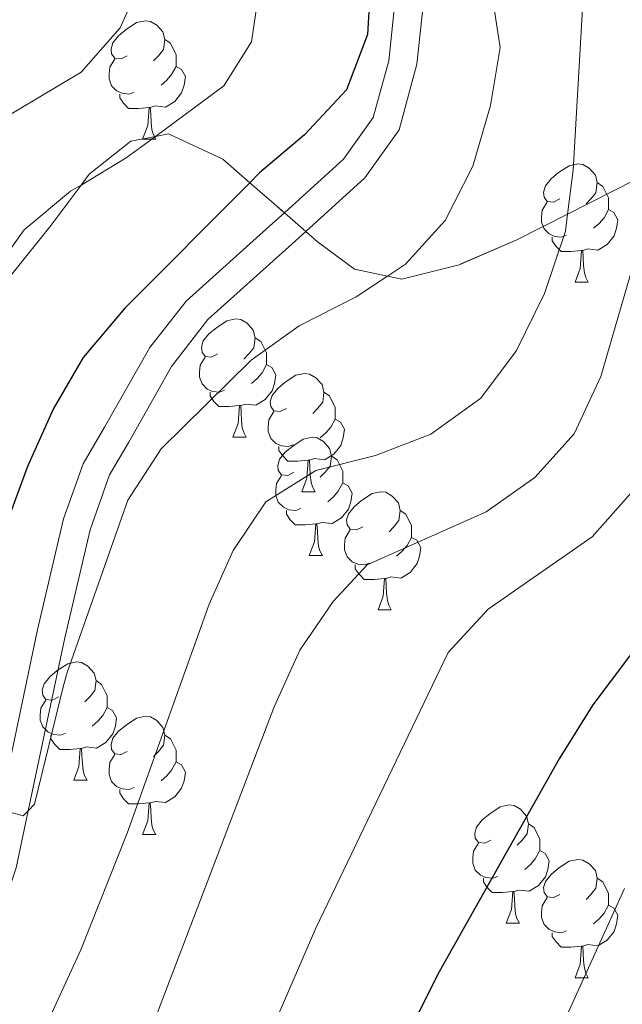
# Model space of a CAD drawing. Extents: x 626178 to 630689, y 780311 to 783365.
# Drawn here: x 628603 to 628654, y 781303 to 781387 of the extents above; entities that cross this region are included whole.
import ezdxf

# ---------------------------------------------------------------- set-up
doc = ezdxf.new("R2010")
doc.units = 0
doc.header["$MEASUREMENT"] = 0
doc.linetypes.add('DGN Style 3', pattern=[59.44057, 42.45755, -16.98302])
for name, color, linetype in [('Nivel 21', 7, 'Continuous'), ('Nivel 35', 7, 'Continuous'), ('Nivel 36', 7, 'Continuous'), ('Nivel 4', 7, 'Continuous'), ('Nivel 5', 7, 'Continuous'), ('Nivel 57', 7, 'Continuous'), ('Nivel 61', 7, 'Continuous'), ('Nivel 63', 7, 'Continuous')]:
    doc.layers.add(name, color=color, linetype=linetype)
doc.linetypes.add('5zonar', pattern='A,-5,[1,dgnlstyle.shx,S=0.08,R=0,X=0,Y=0],-5', length=10)

msp = doc.modelspace()

# ---------------------------------------------------------------- linework, layer by layer
at = {"layer": 'Nivel 21', "color": 19, "linetype": 'Continuous', "lineweight": 0}
msp.add_polyline3d([(628667.212, 781443.117, 477.183), (628647.602, 781431.553, 477.284), (628644.506, 781428.41, 477.284), (628644.092, 781427.989, 477.284), (628641.025, 781422.062, 477.284), (628637.658, 781412.381, 477.233), (628636.652, 781407.863, 477.142), (628635.617, 781394.48, 476.431), (628635.174, 781388.232, 476.716), (628634.656, 781383.322, 476.573), (628633.337, 781378.512, 476.431), (628630.81, 781374.977, 476.431), (628625.797, 781370.439, 476.431), (628624.563, 781369.322, 476.431), (628617.45, 781362.956, 476.858), (628614.37, 781359.002, 477.11), (628610.542, 781352.245, 477.569), (628608.733, 781349.158, 478.137), (628607.071, 781344.471, 478.449), (628604.825, 781334.955, 478.99), (628601.626, 781319.82, 480.289), (628600.704, 781315.453, 480.665), (628591.789, 781288.973, 481.756)], dxfattribs=at)
at = {"layer": 'Nivel 21', "color": 19, "linetype": 'DGN Style 3', "lineweight": 0}
msp.add_polyline3d([(628668.115, 781440.872, 477.193), (628649.145, 781429.68, 477.284), (628645.711, 781426.043, 477.284), (628645.607, 781425.836, 477.284), (628643.244, 781421.135, 477.284), (628639.952, 781411.653, 477.23), (628639.027, 781407.438, 477.142), (628638.01, 781394.303, 476.431), (628637.565, 781388.021, 476.716), (628637.044, 781383.05, 476.577), (628635.538, 781377.465, 476.431), (628632.635, 781373.392, 476.431), (628627.62, 781368.853, 476.431), (628626.168, 781367.539, 476.431), (628619.291, 781361.383, 476.858), (628616.222, 781357.408, 477.118), (628612.587, 781350.988, 477.569), (628610.964, 781348.217, 478.137), (628609.316, 781343.543, 478.455), (628607.158, 781334.386, 478.99), (628604.06, 781319.71, 480.246), (628603.041, 781314.883, 480.66), (628592.578, 781283.47, 481.97)], dxfattribs=at)
at = {"layer": 'Nivel 35', "color": 92, "linetype": '5zonar', "lineweight": 0, "ltscale": 0.5}
msp.add_polyline3d([(628655.607, 781373.25, 491.205), (628649.821, 781370.323, 490.412), (628645.469, 781368.121, 489.817), (628640.614, 781366.032, 489.817), (628635.75, 781364.817, 488.428), (628634.544, 781365.066, 487.76), (628631.738, 781365.648, 486.207), (628628.583, 781368.017, 485.929), (628627.62, 781368.853, 485.603), (628625.797, 781370.439, 484.986), (628624.93, 781371.193, 484.693), (628622.868, 781372.992, 483.438), (628620.575, 781374.995, 482.042), (628615.967, 781377.13, 480.376), (628614.856, 781376.916, 479.796), (628612.771, 781376.515, 478.71), (628609.233, 781373.711, 478.155), (628608.548, 781372.793, 477.978), (628606.003, 781369.383, 477.322), (628602.697, 781365.272, 475.656)], dxfattribs=at)
at = {"layer": 'Nivel 36', "color": 92, "linetype": 'Continuous', "lineweight": 0, "flags": 128}
for points in [[(628612.467, 781383.753), (628611.937, 781383.488), (628611.407, 781383.543), (628611.142, 781383.913), (628611.087, 781384.338), (628611.247, 781384.858), (628611.727, 781385.453), (628612.362, 781385.983), (628613.262, 781386.568), (628614.007, 781386.728), (628614.432, 781386.673), (628614.962, 781386.358), (628615.492, 781385.773), (628615.652, 781385.133), (628615.542, 781384.283), (628615.117, 781383.753), (628614.697, 781383.328)], [(628615.652, 781385.133), (628616.127, 781384.818), (628616.442, 781384.178), (628616.602, 781383.858), (628616.602, 781383.278), (628616.602, 781382.853), (628616.232, 781382.163), (628615.812, 781381.683), (628615.332, 781381.263)], [(628613.052, 781380.673), (628612.627, 781380.513), (628612.042, 781380.573), (628611.567, 781380.783), (628611.142, 781381.208), (628610.927, 781381.793), (628610.927, 781382.213), (628610.982, 781382.798), (628611.407, 781383.488)], [(628616.602, 781382.853), (628617.057, 781382.603), (628617.402, 781381.988), (628617.292, 781381.263), (628617.082, 781380.623), (628616.497, 781379.883), (628615.702, 781379.403), (628614.852, 781379.508), (628614.422, 781379.378)], [(628614.312, 781379.378), (628613.422, 781379.293), (628612.577, 781379.293), (628612.152, 781379.723), (628611.832, 781380.198), (628611.832, 781380.513)], [(628613.767, 781376.693), (628614.202, 781377.853), (628614.312, 781379.378), (628614.422, 781379.378), (628614.457, 781378.793), (628614.492, 781378.108), (628614.562, 781377.493), (628614.677, 781377.093), (628614.892, 781376.693)], [(628613.767, 781376.693), (628614.892, 781376.693)], [(628649.158, 781371.613), (628648.628, 781371.348), (628648.098, 781371.403), (628647.833, 781371.773), (628647.778, 781372.198), (628647.938, 781372.718), (628648.418, 781373.313), (628649.053, 781373.843), (628649.953, 781374.428), (628650.698, 781374.588), (628651.123, 781374.533), (628651.653, 781374.218), (628652.183, 781373.633), (628652.343, 781372.993), (628652.233, 781372.143), (628651.808, 781371.613), (628651.388, 781371.188)], [(628652.343, 781372.993), (628652.818, 781372.678), (628653.133, 781372.038), (628653.293, 781371.718), (628653.293, 781371.138), (628653.293, 781370.713), (628652.923, 781370.023), (628652.503, 781369.543), (628652.023, 781369.123)], [(628649.743, 781368.533), (628649.318, 781368.373), (628648.733, 781368.433), (628648.258, 781368.643), (628647.833, 781369.068), (628647.618, 781369.653), (628647.618, 781370.073), (628647.673, 781370.658), (628648.098, 781371.348)], [(628653.293, 781370.713), (628653.748, 781370.463), (628654.093, 781369.848), (628653.983, 781369.123), (628653.773, 781368.483), (628653.188, 781367.743), (628652.393, 781367.263), (628651.543, 781367.368), (628651.113, 781367.238)], [(628651.003, 781367.238), (628650.113, 781367.153), (628649.268, 781367.153), (628648.843, 781367.583), (628648.523, 781368.058), (628648.523, 781368.373)], [(628650.458, 781364.553), (628650.893, 781365.713), (628651.003, 781367.238), (628651.113, 781367.238), (628651.148, 781366.653), (628651.183, 781365.968), (628651.253, 781365.353), (628651.368, 781364.953), (628651.583, 781364.553)], [(628650.458, 781364.553), (628651.583, 781364.553)], [(628620.133, 781358.462), (628619.603, 781358.197), (628619.073, 781358.252), (628618.808, 781358.622), (628618.753, 781359.047), (628618.913, 781359.567), (628619.393, 781360.162), (628620.028, 781360.692), (628620.928, 781361.277), (628621.673, 781361.437), (628622.098, 781361.382), (628622.628, 781361.067), (628623.158, 781360.482), (628623.318, 781359.842), (628623.208, 781358.992), (628622.783, 781358.462), (628622.363, 781358.037)], [(628623.318, 781359.842), (628623.793, 781359.527), (628624.108, 781358.887), (628624.268, 781358.567), (628624.268, 781357.987), (628624.268, 781357.562), (628623.898, 781356.872), (628623.478, 781356.392), (628622.998, 781355.972)], [(628620.718, 781355.382), (628620.293, 781355.222), (628619.708, 781355.282), (628619.233, 781355.492), (628618.808, 781355.917), (628618.593, 781356.502), (628618.593, 781356.922), (628618.648, 781357.507), (628619.073, 781358.197)], [(628624.268, 781357.562), (628624.723, 781357.312), (628625.068, 781356.697), (628624.958, 781355.972), (628624.748, 781355.332), (628624.163, 781354.592), (628623.368, 781354.112), (628622.518, 781354.217), (628622.088, 781354.087)], [(628625.97, 781353.844), (628625.44, 781353.579), (628624.91, 781353.634), (628624.645, 781354.004), (628624.59, 781354.429), (628624.75, 781354.949), (628625.23, 781355.544), (628625.865, 781356.074), (628626.765, 781356.659), (628627.51, 781356.819), (628627.935, 781356.764), (628628.465, 781356.449), (628628.995, 781355.864), (628629.155, 781355.224), (628629.045, 781354.374), (628628.62, 781353.844), (628628.2, 781353.419)], [(628621.978, 781354.087), (628621.088, 781354.002), (628620.243, 781354.002), (628619.818, 781354.432), (628619.498, 781354.907), (628619.498, 781355.222)], [(628629.155, 781355.224), (628629.63, 781354.909), (628629.945, 781354.269), (628630.105, 781353.949), (628630.105, 781353.369), (628630.105, 781352.944), (628629.735, 781352.254), (628629.315, 781351.774), (628628.835, 781351.354)], [(628621.433, 781351.402), (628621.868, 781352.562), (628621.978, 781354.087), (628622.088, 781354.087), (628622.123, 781353.502), (628622.158, 781352.817), (628622.228, 781352.202), (628622.343, 781351.802), (628622.558, 781351.402)], [(628626.555, 781350.764), (628626.13, 781350.604), (628625.545, 781350.664), (628625.07, 781350.874), (628624.645, 781351.299), (628624.43, 781351.884), (628624.43, 781352.304), (628624.485, 781352.889), (628624.91, 781353.579)], [(628630.105, 781352.944), (628630.56, 781352.694), (628630.905, 781352.079), (628630.795, 781351.354), (628630.585, 781350.714), (628630, 781349.974), (628629.205, 781349.494), (628628.355, 781349.599), (628627.925, 781349.469)], [(628621.433, 781351.402), (628622.558, 781351.402)], [(628626.608, 781348.427), (628626.078, 781348.162), (628625.548, 781348.217), (628625.283, 781348.587), (628625.228, 781349.012), (628625.388, 781349.532), (628625.868, 781350.127), (628626.503, 781350.657), (628627.403, 781351.242), (628628.148, 781351.402), (628628.573, 781351.347), (628629.103, 781351.032), (628629.633, 781350.447), (628629.793, 781349.807), (628629.683, 781348.957), (628629.258, 781348.427), (628628.838, 781348.002)], [(628627.815, 781349.469), (628626.925, 781349.384), (628626.08, 781349.384), (628625.655, 781349.814), (628625.335, 781350.289), (628625.335, 781350.604)], [(628627.27, 781346.784), (628627.705, 781347.944), (628627.815, 781349.469), (628627.925, 781349.469), (628627.96, 781348.884), (628627.995, 781348.199), (628628.065, 781347.584), (628628.18, 781347.184), (628628.395, 781346.784)], [(628629.793, 781349.807), (628630.268, 781349.492), (628630.583, 781348.852), (628630.743, 781348.532), (628630.743, 781347.952), (628630.743, 781347.527), (628630.373, 781346.837), (628629.953, 781346.357), (628629.473, 781345.937)], [(628627.193, 781345.347), (628626.768, 781345.187), (628626.183, 781345.247), (628625.708, 781345.457), (628625.283, 781345.882), (628625.068, 781346.467), (628625.068, 781346.887), (628625.123, 781347.472), (628625.548, 781348.162)], [(628630.743, 781347.527), (628631.198, 781347.277), (628631.543, 781346.662), (628631.433, 781345.937), (628631.223, 781345.297), (628630.638, 781344.557), (628629.843, 781344.077), (628628.993, 781344.182), (628628.563, 781344.052)], [(628627.27, 781346.784), (628628.395, 781346.784)], [(628632.445, 781343.809), (628631.915, 781343.544), (628631.385, 781343.599), (628631.12, 781343.969), (628631.065, 781344.394), (628631.225, 781344.914), (628631.705, 781345.509), (628632.34, 781346.039), (628633.24, 781346.624), (628633.985, 781346.784), (628634.41, 781346.729), (628634.94, 781346.414), (628635.47, 781345.829), (628635.63, 781345.189), (628635.52, 781344.339), (628635.095, 781343.809), (628634.675, 781343.384)], [(628628.453, 781344.052), (628627.563, 781343.967), (628626.718, 781343.967), (628626.293, 781344.397), (628625.973, 781344.872), (628625.973, 781345.187)], [(628635.63, 781345.189), (628636.105, 781344.874), (628636.42, 781344.234), (628636.58, 781343.914), (628636.58, 781343.334), (628636.58, 781342.909), (628636.21, 781342.219), (628635.79, 781341.739), (628635.31, 781341.319)], [(628627.908, 781341.367), (628628.343, 781342.527), (628628.453, 781344.052), (628628.563, 781344.052), (628628.598, 781343.467), (628628.633, 781342.782), (628628.703, 781342.167), (628628.818, 781341.767), (628629.033, 781341.367)], [(628633.03, 781340.729), (628632.605, 781340.569), (628632.02, 781340.629), (628631.545, 781340.839), (628631.12, 781341.264), (628630.905, 781341.849), (628630.905, 781342.269), (628630.96, 781342.854), (628631.385, 781343.544)], [(628636.58, 781342.909), (628637.035, 781342.659), (628637.38, 781342.044), (628637.27, 781341.319), (628637.06, 781340.679), (628636.475, 781339.939), (628635.68, 781339.459), (628634.83, 781339.564), (628634.4, 781339.434)], [(628627.908, 781341.367), (628629.033, 781341.367)], [(628634.29, 781339.434), (628633.4, 781339.349), (628632.555, 781339.349), (628632.13, 781339.779), (628631.81, 781340.254), (628631.81, 781340.569)], [(628633.745, 781336.749), (628634.18, 781337.909), (628634.29, 781339.434), (628634.4, 781339.434), (628634.435, 781338.849), (628634.47, 781338.164), (628634.54, 781337.549), (628634.655, 781337.149), (628634.87, 781336.749)], [(628633.745, 781336.749), (628634.87, 781336.749)], [(628606.63, 781329.379), (628606.1, 781329.114), (628605.57, 781329.169), (628605.305, 781329.539), (628605.25, 781329.964), (628605.41, 781330.484), (628605.89, 781331.079), (628606.525, 781331.609), (628607.425, 781332.194), (628608.17, 781332.354), (628608.595, 781332.299), (628609.125, 781331.984), (628609.655, 781331.399), (628609.815, 781330.759), (628609.705, 781329.909), (628609.28, 781329.379), (628608.86, 781328.954)], [(628609.815, 781330.759), (628610.29, 781330.444), (628610.605, 781329.804), (628610.765, 781329.484), (628610.765, 781328.904), (628610.765, 781328.479), (628610.395, 781327.789), (628609.975, 781327.309), (628609.495, 781326.889)], [(628607.215, 781326.299), (628606.79, 781326.139), (628606.205, 781326.199), (628605.73, 781326.409), (628605.305, 781326.834), (628605.09, 781327.419), (628605.09, 781327.839), (628605.145, 781328.424), (628605.57, 781329.114)], [(628610.765, 781328.479), (628611.22, 781328.229), (628611.565, 781327.614), (628611.455, 781326.889), (628611.245, 781326.249), (628610.66, 781325.509), (628609.865, 781325.029), (628609.015, 781325.134), (628608.585, 781325.004)], [(628612.467, 781324.761), (628611.937, 781324.496), (628611.407, 781324.551), (628611.142, 781324.921), (628611.087, 781325.346), (628611.247, 781325.866), (628611.727, 781326.461), (628612.362, 781326.991), (628613.262, 781327.576), (628614.007, 781327.736), (628614.432, 781327.681), (628614.962, 781327.366), (628615.492, 781326.781), (628615.652, 781326.141), (628615.542, 781325.291), (628615.117, 781324.761), (628614.697, 781324.336)], [(628608.475, 781325.004), (628607.585, 781324.919), (628606.74, 781324.919), (628606.315, 781325.349), (628605.995, 781325.824), (628605.995, 781326.139)], [(628615.652, 781326.141), (628616.127, 781325.826), (628616.442, 781325.186), (628616.602, 781324.866), (628616.602, 781324.286), (628616.602, 781323.861), (628616.232, 781323.171), (628615.812, 781322.691), (628615.332, 781322.271)], [(628607.93, 781322.319), (628608.365, 781323.479), (628608.475, 781325.004), (628608.585, 781325.004), (628608.62, 781324.419), (628608.655, 781323.734), (628608.725, 781323.119), (628608.84, 781322.719), (628609.055, 781322.319)], [(628613.052, 781321.681), (628612.627, 781321.521), (628612.042, 781321.581), (628611.567, 781321.791), (628611.142, 781322.216), (628610.927, 781322.801), (628610.927, 781323.221), (628610.982, 781323.806), (628611.407, 781324.496)], [(628616.602, 781323.861), (628617.057, 781323.611), (628617.402, 781322.996), (628617.292, 781322.271), (628617.082, 781321.631), (628616.497, 781320.891), (628615.702, 781320.411), (628614.852, 781320.516), (628614.422, 781320.386)], [(628607.93, 781322.319), (628609.055, 781322.319)], [(628614.312, 781320.386), (628613.422, 781320.301), (628612.577, 781320.301), (628612.152, 781320.731), (628611.832, 781321.206), (628611.832, 781321.521)], [(628613.767, 781317.701), (628614.202, 781318.861), (628614.312, 781320.386), (628614.422, 781320.386), (628614.457, 781319.801), (628614.492, 781319.116), (628614.562, 781318.501), (628614.677, 781318.101), (628614.892, 781317.701)], [(628643.321, 781317.239), (628642.791, 781316.974), (628642.261, 781317.029), (628641.996, 781317.399), (628641.941, 781317.824), (628642.101, 781318.344), (628642.581, 781318.939), (628643.216, 781319.469), (628644.116, 781320.054), (628644.861, 781320.214), (628645.286, 781320.159), (628645.816, 781319.844), (628646.346, 781319.259), (628646.506, 781318.619), (628646.396, 781317.769), (628645.971, 781317.239), (628645.551, 781316.814)], [(628646.506, 781318.619), (628646.981, 781318.304), (628647.296, 781317.664), (628647.456, 781317.344), (628647.456, 781316.764), (628647.456, 781316.339), (628647.086, 781315.649), (628646.666, 781315.169), (628646.186, 781314.749)], [(628613.767, 781317.701), (628614.892, 781317.701)], [(628643.906, 781314.159), (628643.481, 781313.999), (628642.896, 781314.059), (628642.421, 781314.269), (628641.996, 781314.694), (628641.781, 781315.279), (628641.781, 781315.699), (628641.836, 781316.284), (628642.261, 781316.974)], [(628647.456, 781316.339), (628647.911, 781316.089), (628648.256, 781315.474), (628648.146, 781314.749), (628647.936, 781314.109), (628647.351, 781313.369), (628646.556, 781312.889), (628645.706, 781312.994), (628645.276, 781312.864)], [(628649.158, 781312.621), (628648.628, 781312.356), (628648.098, 781312.411), (628647.833, 781312.781), (628647.778, 781313.206), (628647.938, 781313.726), (628648.418, 781314.321), (628649.053, 781314.851), (628649.953, 781315.436), (628650.698, 781315.596), (628651.123, 781315.541), (628651.653, 781315.226), (628652.183, 781314.641), (628652.343, 781314.001), (628652.233, 781313.151), (628651.808, 781312.621), (628651.388, 781312.196)], [(628645.166, 781312.864), (628644.276, 781312.779), (628643.431, 781312.779), (628643.006, 781313.209), (628642.686, 781313.684), (628642.686, 781313.999)], [(628652.343, 781314.001), (628652.818, 781313.686), (628653.133, 781313.046), (628653.293, 781312.726), (628653.293, 781312.146), (628653.293, 781311.721), (628652.923, 781311.031), (628652.503, 781310.551), (628652.023, 781310.131)], [(628644.621, 781310.179), (628645.056, 781311.339), (628645.166, 781312.864), (628645.276, 781312.864), (628645.311, 781312.279), (628645.346, 781311.594), (628645.416, 781310.979), (628645.531, 781310.579), (628645.746, 781310.179)], [(628649.743, 781309.541), (628649.318, 781309.381), (628648.733, 781309.441), (628648.258, 781309.651), (628647.833, 781310.076), (628647.618, 781310.661), (628647.618, 781311.081), (628647.673, 781311.666), (628648.098, 781312.356)], [(628653.293, 781311.721), (628653.748, 781311.471), (628654.093, 781310.856), (628653.983, 781310.131), (628653.773, 781309.491), (628653.188, 781308.751), (628652.393, 781308.271), (628651.543, 781308.376), (628651.113, 781308.246)], [(628644.621, 781310.179), (628645.746, 781310.179)], [(628651.003, 781308.246), (628650.113, 781308.161), (628649.268, 781308.161), (628648.843, 781308.591), (628648.523, 781309.066), (628648.523, 781309.381)], [(628650.458, 781305.561), (628650.893, 781306.721), (628651.003, 781308.246), (628651.113, 781308.246), (628651.148, 781307.661), (628651.183, 781306.976), (628651.253, 781306.361), (628651.368, 781305.961), (628651.583, 781305.561)], [(628650.458, 781305.561), (628651.583, 781305.561)]]:
    msp.add_lwpolyline(points, dxfattribs=at)
at = {"layer": 'Nivel 4', "color": 25, "linetype": 'Continuous', "lineweight": 30, "flags": 128}
for points, elevation in [([(628633.146, 781390.838), (628632.837, 781385.557), (628631.074, 781380.879), (628627.503, 781377.057), (628623.691, 781373.818), (628622.868, 781372.992), (628612.261, 781362.34), (628608.738, 781358.154), (628606.218, 781353.835), (628603.994, 781348.932), (628602.272, 781344.237), (628594.802, 781319.428), (628590.902, 781309.923), (628588.125, 781305.284), (628578.489, 781292.325)], 475), ([(628658.106, 781336.849), (628651.954, 781328.701), (628649.121, 781324.128), (628638.939, 781306.056), (628634.42, 781297.101), (628628.78, 781282.074), (628627.121, 781277.143), (628625.944, 781272.282), (628624.674, 781261.449), (628624.475, 781256.358), (628625.177, 781250.699), (628627.143, 781240.591), (628629.831, 781230.309), (628638.268, 781207.865), (628639.225, 781205.32), (628641.95, 781195.552), (628643.757, 781190.89), (628646.124, 781186.133), (628648.168, 781183.27), (628649.03, 781182.064), (628651.317, 781179.823), (628652.683, 781178.485), (628656.045, 781175.816)], 500)]:
    msp.add_lwpolyline(points, dxfattribs=dict(at, elevation=elevation))
at = {"layer": 'Nivel 5', "color": 25, "linetype": 'Continuous', "lineweight": 0, "flags": 128}
for points, elevation in [([(628633.745, 781459.537), (628626.064, 781445.808), (628620.432, 781431.282), (628619.349, 781421.176), (628617.185, 781410.739), (628615.618, 781400.495), (628613.994, 781395.674), (628613.865, 781390.65), (628611.874, 781386.116), (628608.548, 781382.376), (628599.486, 781376.96), (628595.446, 781373.46), (628592.688, 781369.288), (628590.607, 781364.288), (628587.646, 781353.579), (628587.447, 781352.714), (628586.53, 781348.704), (628584.93, 781338.41)], 465), ([(628638.429, 781456.187), (628635.964, 781449.972), (628635.018, 781447.855), (628629.527, 781435.564), (628625.307, 781421.435), (628624.052, 781416.108), (628623.665, 781411.121), (628623.927, 781400.202), (628623.778, 781390.118), (628622.995, 781384.942), (628620.668, 781381.205), (628614.856, 781376.916), (628612.383, 781375.091), (628608.548, 781372.793), (628607.659, 781372.261), (628603.726, 781368.981), (628600.79, 781364.931), (628600.252, 781363.424), (628599.074, 781360.124), (628591.841, 781334.523), (628584.584, 781314.973), (628581.624, 781309.045), (628579.038, 781303.865), (628569.21, 781292.17)], 470), ([(628655.891, 781426.518), (628649.12, 781419.017), (628648.177, 781418.107), (628645.699, 781415.713), (628645.157, 781415.19), (628642.982, 781410.685), (628642.213, 781405.598), (628642.105, 781400.369), (628642.437, 781395.246), (628644.095, 781384.461), (628643.271, 781379.53), (628641.798, 781374.392), (628639.444, 781369.781), (628636.078, 781366.083)], 480), ([(628657.385, 781403.393), (628654.259, 781399.491), (628653.799, 781398.403), (628652.503, 781395.337), (628652.285, 781394.82), (628651.207, 781389.746), (628650.287, 781374.06), (628649.821, 781370.323), (628649.642, 781368.878), (628647.865, 781363.586), (628645.477, 781358.757), (628642.461, 781354.722), (628638.235, 781351.656), (628633.522, 781349.86), (628628.477, 781348.57), (628624.229, 781345.937), (628621.45, 781341.8), (628619.415, 781337.232), (628612.466, 781317.813), (628608.52, 781307.926), (628604.214, 781298.522)], 485), ([(628655.598, 781366.674), (628652.636, 781356.558), (628650.394, 781351.693), (628647.049, 781347.977), (628642.908, 781345.085), (628632.822, 781340.591), (628629.943, 781337.467), (628627.097, 781333.354), (628624.922, 781328.541), (628613.249, 781297.949)], 490), ([(628636.078, 781366.083), (628634.544, 781365.066), (628631.891, 781363.308), (628627.053, 781360.844), (628622.984, 781357.937), (628615.357, 781350.426), (628612.529, 781346.061), (628607.373, 781331.437), (628607.048, 781330.338), (628604.605, 781320.267), (628604.06, 781319.71), (628603.642, 781319.284), (628601.626, 781319.82), (628601.014, 781319.984), (628599.936, 781318.59), (628596.901, 781309.532), (628592.614, 781296.116)], 480), ([(628655.225, 781346.699), (628651.918, 781342.945), (628643.099, 781336.818), (628639.68, 781333.143), (628628.454, 781309.766), (628621.955, 781294.742)], 495), ([(628654.647, 781313.137), (628641.447, 781284.026), (628638.257, 781274.384), (628637.053, 781269.453), (628635.52, 781259.316), (628635.996, 781248.917), (628637.998, 781237.985), (628644.458, 781217.966), (628653.517, 781194.799), (628660.714, 781183.11)], 505)]:
    msp.add_lwpolyline(points, dxfattribs=dict(at, elevation=elevation))
at = {"layer": 'Nivel 57', "color": 92, "linetype": 'DGN Style 3', "lineweight": 0, "flags": 128}
msp.add_lwpolyline([(628942.376, 781705.354), (628940.543, 781710.082), (628937.795, 781713.425), (628936.942, 781714.466), (628934.329, 781717.97), (628932.381, 781721.725), (628929.215, 781724.225), (628924.138, 781723.058), (628921.821, 781721.861), (628918.519, 781720.117), (628917.422, 781719.538), (628913.926, 781719.705), (628911.056, 781721.845), (628909.572, 781724.461), (628909.337, 781724.876), (628909.363, 781728.006), (628913.867, 781733.458), (628916.088, 781735.82), (628916.247, 781737.552), (628916.276, 781737.861), (628914.867, 781739.659), (628912.608, 781739.844), (628912.371, 781739.829), (628909.482, 781739.652), (628904.107, 781738.917), (628901.375, 781738.884), (628898.511, 781739.087), (628896.388, 781739.239), (628894.774, 781739.875), (628893.899, 781740.221), (628892.514, 781743.482), (628894.657, 781748.02), (628896.12, 781749.683), (628898.808, 781752.739), (628900.023, 781754.212), (628898.065, 781758.623), (628897.836, 781759.259), (628897.15, 781761.171), (628899.198, 781765.699), (628899.755, 781767.381), (628899.556, 781768.13), (628895.125, 781770.441), (628891.479, 781770.897), (628889.179, 781770.905), (628887.622, 781770.912), (628883.313, 781771.94), (628880.223, 781774.15), (628876.739, 781778.465), (628874.025, 781781.121), (628870.086, 781784.978), (628869.341, 781785.708), (628868.134, 781786.891), (628864.655, 781790.448), (628863.575, 781791.284), (628853.998, 781795.188), (628853.249, 781795.556), (628849.524, 781797.393), (628845.269, 781801.324), (628843.916, 781805.71), (628844.574, 781810.666), (628844.896, 781812.033), (628845.916, 781816.358), (628845.993, 781820.553), (628846.008, 781821.36), (628845.852, 781822.4), (628843.958, 781827.024), (628842.771, 781828.224), (628840.527, 781830.497), (628836.591, 781833.541), (628831.432, 781837.026), (628826.305, 781840.102), (628817.213, 781846.34), (628812.516, 781850.004), (628809.023, 781853.577), (628805.293, 781858.59), (628803.006, 781863.036), (628801.333, 781868.376), (628800.264, 781873.179), (628799.109, 781879.199), (628799.859, 781884.071), (628801.481, 781886.347), (628802.585, 781887.897), (628806.32, 781890.582), (628807.212, 781890.93), (628808.38, 781891.106), (628811.354, 781891.556), (628814.955, 781892.851), (628815.269, 781892.964), (628816.353, 781893.864), (628818, 781896.502), (628819.25, 781902.193), (628819.591, 781907.102), (628819.63, 781907.656), (628819.498, 781913.333), (628818.96, 781918.065), (628817.821, 781923.525), (628816.38, 781928.717), (628814.183, 781937.399), (628813.694, 781939.332), (628813.19, 781944.289), (628814.029, 781950.08), (628816.018, 781954.847), (628817.914, 781960.413), (628818.521, 781963.986), (628818.943, 781966.465), (628819.472, 781971.566), (628820.582, 781976.819), (628821.328, 781981.995), (628821.33, 781986.971), (628821.331, 781986.991), (628819.417, 781990.783), (628816.752, 781995.05), (628815.824, 781999.894), (628816.805, 782003.858), (628818.35, 782007.136), (628819.013, 782008.54), (628820.995, 782013.875), (628821.73, 782018.829), (628821.545, 782024.571), (628821.554, 782030.113), (628822.457, 782035.03), (628826.675, 782045.039), (628827.066, 782045.967), (628828.687, 782051.079), (628829.138, 782056.015), (628827.429, 782060.019), (628823.896, 782063.695), (628821.618, 782065.667), (628820.077, 782067.003), (628817.996, 782069.451), (628816.843, 782070.809), (628814.195, 782075.65), (628812.209, 782081.48), (628812.24, 782084.801), (628812.246, 782085.417), (628812.255, 782086.302), (628811.46, 782091.282), (628811.434, 782091.446), (628809.865, 782096.887), (628806.905, 782101.515), (628802.655, 782104.164), (628797.716, 782104.962), (628792.406, 782104.872), (628790.907, 782104.381), (628787.529, 782103.277), (628787.425, 782103.039), (628786.386, 782100.645), (628787.583, 782097.528), (628790.975, 782093.414), (628791.228, 782092.808), (628793.065, 782088.413), (628791.707, 782086.07), (628788.378, 782084.142), (628787.246, 782084.037), (628783.942, 782083.732), (628778.766, 782084.479), (628773.446, 782085.078), (628768.581, 782085.56), (628763.154, 782086.128), (628757.558, 782086.95), (628752.013, 782088.203), (628746.465, 782089.673), (628741.572, 782091.224), (628736.921, 782092.929), (628733.255, 782094.142), (628730.759, 782094.969), (628725.802, 782095.718), (628720.055, 782095.366), (628715.302, 782093.832), (628712.611, 782091.824), (628710.789, 782090.465), (628709.154, 782086.663), (628709.699, 782083.248), (628710.304, 782082.214), (628712.664, 782078.183), (628715.709, 782074.407), (628718.222, 782071.541), (628719.739, 782069.813), (628723.926, 782066.217), (628727.718, 782063.446), (628737.268, 782057.258), (628737.836, 782056.722), (628741.238, 782053.514), (628741.998, 782050.465), (628740.717, 782047.612), (628739.533, 782046.879), (628737.607, 782045.687), (628733.245, 782045.205), (628731.469, 782045.422), (628727.778, 782045.876), (628723.754, 782045.607), (628722.614, 782045.531), (628719.796, 782043.463), (628718.808, 782040.541), (628719.078, 782035.594), (628721.138, 782019.528), (628722.347, 782014.676), (628724.745, 782008.72), (628726.65, 782004.12), (628727.532, 782002.081), (628728.925, 781998.864), (628730.843, 781994.279), (628733.032, 781988.934), (628735.557, 781984.084), (628735.802, 781983.758), (628738.879, 781979.678), (628742.347, 781975.201), (628742.809, 781974.327), (628744.634, 781970.88), (628745.817, 781965.345), (628746.081, 781959.226), (628745.627, 781954.421), (628743.636, 781943.083), (628743.629, 781943.04), (628743.116, 781938.238), (628743.009, 781932.697), (628743.139, 781927.239), (628742.831, 781921.922), (628742.266, 781917.018), (628741.122, 781911.277), (628740.016, 781905.733), (628738.166, 781894.649), (628736.598, 781884.442), (628735.922, 781879.485), (628735.467, 781874.239), (628735.544, 781873.552), (628736.028, 781869.284), (628738.742, 781867.358), (628742.679, 781866.817), (628744.067, 781866.712), (628747.602, 781866.445), (628753.022, 781866.197), (628756.268, 781864.937), (628758.138, 781864.212), (628761.081, 781861.186), (628762.901, 781856.642), (628764.002, 781852.358), (628764.063, 781852.121), (628764.611, 781846.554), (628764.868, 781840.116), (628764.882, 781839.513), (628764.997, 781834.73), (628765.27, 781829.893), (628766.085, 781822.502), (628766.219, 781821.288), (628766.519, 781818.573), (628766.6, 781817.86), (628768.394, 781802.228), (628768.303, 781796.986), (628767.449, 781792.066), (628767.082, 781790.484), (628765.042, 781781.665), (628764.98, 781781.031), (628764.556, 781776.68), (628766.045, 781766.257), (628766.079, 781766.026), (628766.049, 781764.416), (628766.036, 781763.727), (628765.986, 781761.002), (628764.059, 781757.27), (628761.693, 781756.024), (628761.236, 781755.784), (628760.087, 781755.605), (628759.352, 781755.491), (628753.288, 781754.548), (628750.698, 781754.146), (628746.01, 781752.921), (628745.762, 781752.856), (628741.363, 781750.427), (628737.968, 781746.369), (628737.797, 781746.145), (628734.665, 781742.04), (628730.756, 781739.961), (628726.787, 781739.614), (628726.028, 781739.548), (628720.655, 781738.327), (628716.898, 781735.594), (628715.982, 781732.673), (628716.394, 781728.092), (628716.773, 781724.66), (628716.941, 781723.146), (628716.957, 781723.002), (628716.65, 781717.467), (628714.722, 781713.952), (628711.415, 781709.987), (628708.675, 781705.919), (628705.79, 781697.343), (628704.878, 781694.632), (628702.376, 781690.302), (628700.53, 781688.204), (628698.635, 781686.05), (628695.406, 781681.576), (628695.223, 781678.153), (628696.078, 781672.994), (628696.72, 781667.323), (628696.964, 781663.504), (628697.415, 781656.484), (628697.549, 781651.505), (628697.415, 781646.703), (628697.384, 781645.565), (628696.934, 781639.81), (628695.171, 781634.405), (628692.077, 781630.951), (628687.451, 781627.773), (628684.655, 781623.667), (628683.969, 781619.656), (628684.121, 781615.396), (628684.175, 781613.908), (628684.285, 781608.947), (628684.661, 781602.193), (628685.003, 781600.308), (628685.665, 781596.672), (628686.817, 781590.933), (628687.676, 781585.41), (628687.879, 781579.88), (628687.944, 781577.247), (628688.004, 781574.859), (628688.464, 781569.908), (628689.189, 781559.002), (628689.393, 781553.399), (628688.457, 781548.498), (628685.913, 781545.137), (628683.64, 781543.906), (628682.076, 781543.059), (628677.78, 781543.233), (628673.536, 781545.299), (628670.672, 781547.672), (628668.83, 781552.357), (628668.655, 781559.588), (628668.742, 781560.249), (628669.397, 781565.201), (628670.365, 781570.161), (628671.332, 781575.121), (628671.568, 781580.437), (628671.361, 781586.259), (628670.962, 781596.591), (628670.856, 781597.989), (628670.54, 781602.192), (628669.54, 781607.349), (628667.304, 781612.349), (628664.004, 781614.644), (628661.862, 781614.663), (628660.291, 781614.678), (628655.215, 781612.877), (628650.732, 781609.992), (628642.759, 781603.292), (628638.607, 781599.965), (628634.479, 781597.168), (628629.79, 781595.048), (628629.343, 781594.846), (628624.049, 781592.971), (628613.199, 781592.317), (628607.972, 781592.002), (628603.48, 781590.409), (628602.895, 781590.202), (628598.927, 781587.343), (628598.33, 781586.531), (628595.19, 781582.26), (628590.584, 781572.75), (628588.644, 781567.779), (628588.38, 781567.23), (628586.222, 781562.731), (628586.195, 781562.7), (628582.952, 781558.955), (628579.022, 781555.158), (628576.369, 781550.927), (628575.551, 781545.817), (628576.484, 781540.901), (628576.713, 781540.228), (628578.504, 781534.989), (628581.253, 781529.704), (628584.289, 781525.775), (628585.014, 781525.085), (628589.447, 781522.775), (628593.553, 781522.917), (628597.95, 781525.233), (628601.776, 781528.754), (628603.539, 781530.837), (628605.817, 781533.527), (628608.903, 781537.454), (628613.197, 781542.096), (628616.824, 781546.017), (628619.182, 781550.422), (628619.342, 781552.138), (628619.704, 781556.02), (628618.409, 781561.466), (628614.815, 781571.002), (628614.666, 781571.399), (628614.743, 781575.116), (628614.763, 781576.059), (628616.713, 781577.462), (628620.494, 781577.866), (628624.877, 781576.456), (628628.396, 781574.164), (628633.415, 781570.896), (628639.01, 781568.378), (628640.973, 781568.31), (628643.889, 781568.21), (628648.747, 781570.008), (628653.45, 781572.751), (628657.218, 781573.02), (628657.544, 781573.044), (628659.871, 781571.289), (628660.048, 781568.306), (628658.124, 781564.355), (628654.445, 781561.114), (628654.282, 781561.007), (628649.601, 781557.934), (628645.947, 781554.55), (628644.076, 781550.305), (628644.55, 781546.744), (628647.053, 781544.004), (628650.046, 781543.234), (628654.742, 781541.674), (628656.352, 781539.698), (628660.62, 781534.464), (628662.853, 781529.756), (628663.124, 781524.791), (628663.087, 781522.308), (628663.038, 781518.984), (628663.972, 781513.171), (628665.479, 781508.237), (628667.566, 781503.6), (628670.654, 781499.787), (628675.202, 781497.347), (628675.66, 781497.25), (628685.78, 781495.128), (628690.82, 781493.433), (628695.727, 781490.573), (628696.953, 781489), (628698.826, 781486.602), (628700.553, 781481.938), (628701.553, 781476.439), (628703.571, 781471.365), (628707.022, 781468.489), (628711.855, 781465.774), (628712.116, 781465.512), (628715.606, 781462.028), (628716.372, 781458.469), (628716.418, 781457.462), (628716.596, 781453.635), (628717.103, 781449.989), (628717.431, 781447.634), (628718.357, 781444.963), (628719.068, 781442.918), (628721.249, 781438.186), (628723.406, 781435.256), (628725.008, 781433.082), (628729.622, 781430.364), (628743.477, 781426.559), (628744.233, 781426.352), (628749.327, 781424.416), (628754.908, 781420.801), (628759.093, 781417.424), (628763.163, 781415.168), (628771.986, 781410.279), (628776.846, 781406.474), (628778.391, 781402.703), (628774.324, 781399.764), (628772.965, 781399.516), (628770.048, 781399.995), (628765.23, 781401.337), (628759.883, 781402.764), (628759.755, 781402.799), (628756.273, 781401.671), (628754.987, 781399.328), (628755.029, 781395.252), (628756.184, 781389.223), (628756.484, 781388.173), (628760.944, 781372.603), (628761.739, 781370.205), (628762.432, 781368.12), (628765.146, 781360.563), (628767.241, 781354.98), (628768.505, 781351.616), (628769.638, 781348.6), (628772.415, 781340.705), (628772.953, 781339.177), (628776.117, 781334.933), (628779.809, 781331.445), (628781.027, 781329.889), (628784.438, 781325.533), (628785.296, 781320.47), (628780.078, 781318.095), (628778.474, 781318.119), (628773.626, 781319.226), (628772.504, 781319.851), (628770.363, 781321.046), (628768.553, 781322.057), (628765.665, 781324.828), (628759.311, 781333.788), (628753.676, 781342.025), (628752.337, 781344.31), (628750.312, 781347.77), (628748.433, 781352.185), (628746.979, 781356.681), (628746.842, 781357.225), (628743.043, 781372.375), (628742.811, 781373.338), (628740.495, 781382.985), (628739.778, 781386.046), (628738.09, 781393.256), (628734.761, 781396.861), (628732.146, 781397.852), (628727.987, 781398.755), (628722.298, 781399.86), (628717.651, 781401.277), (628712.85, 781404), (628712.202, 781404.632), (628711.328, 781405.629), (628708.666, 781408.671), (628704.979, 781413.219), (628701.368, 781417.476), (628699.037, 781421.914), (628699.387, 781425.899), (628700.359, 781430.57), (628700.496, 781431.224), (628699.291, 781435.07), (628696.573, 781437.516), (628692.49, 781438.129), (628685.268, 781436.317), (628681.89, 781435.47), (628678.102, 781435.236), (628676.216, 781435.12), (628672.34, 781436.826), (628672.275, 781436.908), (628669.905, 781439.931), (628669.431, 781441.565), (628668.747, 781443.924), (628668.622, 781444.358), (628667.546, 781449.806), (628664.825, 781452.471), (628661.246, 781453.598), (628656.28, 781454.578), (628655.994, 781454.635), (628651.171, 781456.478), (628646.676, 781457.785), (628641.277, 781457.534), (628638.429, 781456.187), (628636.407, 781455.231), (628634.837, 781452.231), (628634.804, 781448.372), (628635.018, 781447.855), (628636.671, 781443.879), (628641.383, 781435.35), (628641.79, 781434.615), (628643.799, 781430.067), (628644.506, 781428.41), (628645.607, 781425.836), (628646.191, 781424.47), (628647.762, 781420.047), (628647.87, 781419.746), (628648.177, 781418.107), (628648.919, 781414.162), (628649.889, 781409.263), (628651.366, 781404.449), (628653.667, 781398.707), (628653.799, 781398.403), (628657.6, 781389.688), (628660.532, 781382.618), (628660.43, 781381.274), (628660.155, 781377.63), (628659.862, 781377.231), (628658.205, 781374.97), (628657.922, 781374.584), (628655.607, 781373.25), (628649.821, 781370.323), (628645.469, 781368.121), (628640.614, 781366.032), (628635.75, 781364.817), (628634.544, 781365.066), (628631.738, 781365.648), (628628.583, 781368.017), (628627.62, 781368.853), (628625.797, 781370.439), (628624.93, 781371.193), (628622.868, 781372.992), (628620.575, 781374.995), (628615.967, 781377.13), (628614.856, 781376.916), (628612.771, 781376.515), (628609.233, 781373.711), (628608.548, 781372.793), (628606.003, 781369.383), (628602.697, 781365.272), (628600.252, 781363.424), (628598.714, 781362.262), (628594.242, 781359.36), (628589.982, 781356.04), (628587.447, 781352.714), (628586.955, 781352.067), (628584.409, 781346.823), (628583.16, 781341.258), (628582.918, 781332.109), (628582.892, 781331.124), (628582.695, 781314.982), (628581.947, 781309.952), (628581.624, 781309.045), (628580.179, 781304.983), (628577.68, 781300.781), (628574.007, 781296.548), (628570.564, 781291.707), (628568.811, 781287.151), (628568.708, 781282.032), (628570.638, 781271.528), (628573.588, 781260.002), (628575.139, 781255.248), (628580.306, 781244.058), (628582.1, 781240.722), (628582.682, 781239.642), (628583.564, 781238.778), (628587.347, 781238.963), (628589.362, 781240.668), (628589.873, 781241.1), (628593.728, 781244.896), (628593.908, 781245.073), (628595.774, 781246.219), (628596.671, 781246.77), (628598.247, 781247.739), (628602.653, 781248.451), (628603.829, 781247.758), (628605.83, 781246.581), (628607.39, 781243.54), (628607.815, 781238.556), (628607.402, 781235.493), (628607.064, 781232.981), (628606.903, 781227.448), (628608.842, 781223.028), (628612.15, 781219.932), (628613.807, 781218.916), (628616.472, 781217.284), (628620.552, 781214.998), (628626.158, 781213.06), (628626.447, 781212.976), (628632.112, 781211.333), (628636.655, 781209.232), (628637.38, 781208.767), (628638.268, 781207.865), (628640.614, 781205.484), (628643.331, 781200.591), (628645.816, 781195.607), (628648.779, 781190.688), (628651.097, 781186.388), (628653.273, 781181.762), (628653.537, 781181.202), (628654.983, 781178.089), (628655.994, 781175.914), (628656.045, 781175.816), (628657.286, 781173.468), (628658.519, 781171.136), (628662.273, 781167.099), (628666.805, 781165.326), (628670.443, 781165.677), (628671.023, 781165.734), (628674.636, 781168.247), (628676.277, 781171.467), (628675.949, 781179.946), (628675.878, 781181.799), (628676.698, 781186.903), (628678.907, 781191.44), (628679.808, 781192.482), (628682.004, 781195.021), (628687.158, 781197.701), (628691.216, 781197.756), (628693.274, 781197.044), (628696.329, 781195.989), (628701.446, 781193.932), (628706.029, 781194.271), (628711.268, 781194.471), (628714.344, 781192.611), (628717.007, 781188.635), (628720.042, 781183.789), (628723.477, 781182.442), (628727.109, 781183.208), (628728.59, 781184.557), (628729.776, 781185.638), (628731.338, 781189.44), (628732.525, 781194.329), (628735.326, 781197.925), (628739.163, 781199.931), (628740.708, 781199.917), (628743.021, 781199.898), (628746.9, 781197.901), (628750.438, 781194.381), (628751.86, 781189.945), (628751.316, 781179.312), (628750.058, 781174.349), (628748.737, 781170.919), (628748.144, 781169.379), (628748.09, 781164.363), (628749.244, 781161.672), (628749.99, 781159.935), (628751.574, 781154.638), (628751.291, 781149.645), (628749.721, 781143.918), (628748.699, 781139.967), (628748.516, 781139.258), (628748.392, 781138.736), (628748.569, 781138.273), (628749.589, 781135.618), (628752.758, 781132.636), (628757.656, 781129.879), (628760.495, 781128.54), (628762.338, 781127.672), (628766.856, 781126.003), (628771.237, 781124.956), (628771.42, 781124.913), (628775.968, 781124.389), (628780.442, 781124.419), (628783.655, 781124.929), (628785.927, 781125.291), (628792.331, 781127.403), (628796.661, 781129.24), (628797.548, 781129.714), (628798.475, 781130.367), (628801.956, 781132.817), (628806.277, 781137.23), (628809.582, 781140.892), (628813.693, 781145.096), (628818.391, 781148.275), (628823.686, 781150.077), (628826.144, 781150.431), (628829.137, 781150.862), (628834.31, 781150.407), (628839.346, 781149.149), (628844.028, 781146.941), (628844.155, 781146.843), (628848.65, 781143.423), (628851.947, 781139.816), (628853.797, 781137.188), (628854.899, 781135.624), (628857.81, 781130.634), (628860.842, 781126.08), (628861.939, 781124.963), (628864.595, 781122.261), (628868.926, 781118.74), (628871.937, 781115.037), (628872.579, 781112.762), (628873.386, 781109.906), (628874.312, 781104.893), (628875.891, 781100.685), (628876.441, 781099.955), (628878.962, 781096.616), (628885.496, 781089.366), (628888.694, 781085.82), (628894.722, 781081.587), (628896.079, 781080.635), (628898.657, 781076.507), (628902.642, 781072.782), (628903.233, 781072.513), (628906.138, 781071.192), (628911.028, 781071.669), (628915.907, 781074.972), (628919.664, 781078.201), (628921.526, 781080.261), (628926.058, 781085.533), (628927.678, 781087.417), (628927.805, 781088.656), (628930.641, 781093.584), (628933.716, 781098.488), (628936.771, 781102.398), (628945.151, 781111.474), (628948.104, 781113.658), (628948.966, 781114.296), (628954.472, 781117.773), (628958.924, 781120.048), (628963.699, 781121.938), (628970.407, 781125.233), (628975.816, 781127.271), (628980.851, 781128.33), (628986.736, 781129.203), (628991.461, 781129.409), (628995.015, 781130.19), (628997.242, 781132.188), (628996.993, 781134.222), (628994.201, 781135.807), (628989.597, 781137.125), (628989.453, 781137.167), (628983.694, 781137.882), (628977.407, 781139.753), (628972.695, 781143.395), (628969.558, 781147.818), (628968.009, 781150.004), (628964.039, 781152.945), (628960.588, 781155.005), (628955.52, 781157.599), (628954.96, 781157.887), (628950.967, 781160.902), (628948.163, 781163.481), (628947.226, 781164.755), (628945.043, 781167.728), (628944.423, 781168.731), (628942.284, 781172.199), (628939.496, 781177.695), (628935.648, 781180.777), (628933.441, 781181.839), (628931.576, 781182.738), (628925.5, 781185.122), (628921.754, 781187.396), (628920.645, 781189.097), (628919.595, 781190.711), (628919.313, 781195.001), (628920.841, 781199.899), (628922.002, 781205.011), (628921.97, 781209.62), (628921.403, 781211.948), (628920.847, 781214.236), (628918.378, 781218.784), (628915.776, 781222.345), (628912.709, 781226.516), (628911.608, 781228.273), (628910.198, 781230.525), (628908.64, 781235.496), (628907.555, 781240.744), (628905.344, 781243.771), (628905.092, 781243.96), (628898.426, 781248.981), (628896.716, 781251.357), (628896.714, 781251.477), (628896.658, 781255.286), (628897.802, 781256.686), (628899.312, 781257.873), (628903.351, 781260.335), (628913.388, 781265.651), (628927.819, 781271.215), (628932.568, 781272.776), (628936.994, 781273.642), (628941.937, 781274.08), (628945.319, 781275.683), (628946.851, 781276.409), (628955.041, 781280.347), (628965.011, 781283.174), (628969.647, 781285.043), (628974.336, 781287.806), (628974.836, 781288.014), (628976.868, 781288.862), (628977.901, 781288.947), (628982.714, 781287.202), (628985.32, 781285.307), (628986.54, 781284.421), (628989.348, 781283.796), (628989.607, 781283.739), (628992.935, 781285.025), (628994.575, 781287.306), (628994.752, 781290.074), (628993.565, 781291.657), (628991.626, 781294.758), (628991.634, 781295.84), (628991.651, 781298.033), (628993.363, 781300.314), (628993.012, 781304.385), (628988.961, 781307.599), (628985.219, 781309.654), (628982.327, 781313.323), (628981.902, 781314.273), (628981.009, 781318.762), (628981.11, 781322.837), (628981.771, 781328.253), (628983.125, 781333.057), (628985.232, 781335.89), (628990.757, 781343.317), (628993.4, 781346.891), (628994.317, 781347.913), (628997.767, 781351.759), (629001.658, 781354.364), (629004.93, 781354.558), (629006.473, 781353.562), (629008.655, 781351.256), (629014.014, 781345.596), (629015.855, 781344.168), (629020.197, 781345.834), (629020.699, 781348.143), (629022.023, 781354.223), (629022.255, 781359.182), (629020.463, 781368.922), (629020.217, 781373.906), (629020.435, 781378.804), (629020.368, 781379.412), (629020.099, 781381.856), (629018.932, 781386.933), (629016.275, 781394.317), (629013.519, 781398.569), (629009.896, 781402.445), (629007.418, 781405.578), (629005.126, 781410.016), (629004.04, 781414.512), (629003.569, 781415.606), (629000.472, 781419.553), (628995.418, 781421.734), (628990.447, 781423.381), (628990.417, 781423.391), (628986.042, 781425.816), (628984.787, 781427.035), (628983.811, 781429.058), (628984.892, 781430.932), (628986.436, 781433.609), (628988.382, 781434.875), (628990.82, 781436.254), (628992.39, 781437.142), (628995.5, 781440.73), (628997.149, 781442.807), (628998.072, 781443.97), (628998.842, 781446.019), (628999.689, 781447.779), (628997.754, 781450.661), (628995.338, 781451.644), (628991.267, 781452.639), (628990.006, 781452.948), (628987.731, 781454.224), (628986.261, 781457.268), (628984.705, 781461.966), (628982.313, 781466.224), (628979.552, 781470.841), (628978.124, 781473.876), (628977.805, 781474.984), (628977.126, 781477.354), (628978.582, 781482.252), (628980.508, 781484.901), (628981.998, 781487.47), (628981.654, 781491.031), (628980.837, 781492.11), (628975.672, 781491.961), (628972.832, 781492.137), (628970.324, 781494.356), (628969.686, 781498.131), (628970.802, 781501.422), (628975.998, 781505.413), (628976.42, 781505.737), (628980.376, 781508.478), (628984.206, 781510.281), (628987.571, 781510.922), (628988.343, 781511.07), (628991.047, 781510.31), (628992.289, 781509.176), (628994.62, 781504.905), (628995.568, 781499.897), (628996.069, 781498.195), (628996.487, 781496.782), (628997.513, 781491.412), (628999.309, 781488.091), (629000.925, 781487.096), (629002.778, 781481.778), (629003.406, 781476.871), (629005.665, 781471.738), (629008.47, 781469.087), (629013.439, 781467.705), (629014.999, 781467.782), (629019.921, 781467.364), (629021.607, 781466.87), (629024.891, 781465.91), (629028.528, 781465.215), (629033.8, 781464.813), (629038.79, 781463.636), (629043.746, 781461.83), (629047.987, 781459.266), (629051.026, 781455.527), (629051.585, 781454.438), (629052.569, 781449.655), (629050.739, 781445.48), (629046.356, 781441.703), (629045.645, 781440.298), (629042.608, 781434.297), (629040.03, 781431.494), (629037.642, 781430.585), (629034.934, 781431.636), (629032.781, 781435.774), (629032.764, 781440.555), (629031.09, 781445.479), (629026.05, 781446.714), (629021.177, 781446.497), (629017.339, 781445.202), (629015.648, 781443.326), (629015.478, 781443.137), (629015.293, 781440.878), (629015.655, 781436.08), (629014.821, 781433.448), (629013.261, 781432.771), (629008.49, 781433.427), (629005.583, 781433.165), (629004.245, 781432.009), (629003.355, 781431.24), (629002.878, 781429.05), (629005.325, 781426.03), (629006.853, 781425.102), (629011.252, 781423.578), (629011.475, 781423.501), (629016.722, 781423.069), (629019.572, 781422.238), (629022.374, 781419.806), (629023.74, 781416.042), (629024.048, 781413.398), (629024.2, 781412.095), (629027.388, 781407.524), (629031.188, 781404.508), (629034.568, 781403.013), (629034.851, 781402.889), (629038.264, 781403.376), (629041.919, 781407.215), (629044.005, 781410.724), (629048.948, 781419.036), (629050.761, 781422.3), (629052.209, 781424.906), (629054.618, 781429.308), (629057.835, 781435.387), (629058.26, 781436.19), (629061.23, 781439.814), (629066.196, 781443.551), (629066.556, 781443.822), (629069.215, 781446.045), (629069.982, 781448.313), (629068.849, 781451.134), (629070.298, 781455.481), (629072.429, 781459.993), (629072.445, 781463.778), (629069.564, 781466.719), (629066.054, 781467.831), (629060.801, 781468.699), (629056.844, 781470.532), (629052.095, 781473.858), (629047.76, 781477.139), (629045.959, 781479.193), (629044.464, 781480.901), (629043.736, 781482.4), (629042.887, 781484.153), (629043.186, 781488.524), (629045.67, 781492.781), (629049.052, 781495.379), (629053.306, 781493.186), (629055.084, 781491.029), (629055.457, 781490.814), (629057.433, 781489.681), (629057.902, 781488.196), (629058.12, 781487.508), (629059.781, 781486.038), (629064.223, 781482.62), (629066.176, 781481.316), (629068.129, 781480.015), (629070.768, 781478.744), (629074.48, 781478.727), (629078.017, 781480.671), (629080.665, 781484.451), (629081.506, 781485.671), (629083.432, 781488.466), (629084.35, 781490.372), (629085.842, 781493.526), (629089.105, 781495.418), (629090.088, 781495.988), (629093.273, 781497.2), (629094.08, 781498.733), (629094.971, 781500.427), (629094.864, 781502.754), (629091.845, 781505.111), (629090.335, 781505.502), (629086.804, 781506.419), (629080.9, 781507.059), (629078.639, 781507.054), (629075.224, 781507.047), (629070.273, 781507.192), (629065.156, 781508.717), (629059.897, 781510.115), (629055.197, 781511.778), (629053.104, 781513.008), (629051.102, 781514.185), (629050.549, 781514.87), (629049.248, 781516.487), (629048.912, 781519.538), (629051.342, 781522.485), (629055.323, 781524), (629060.393, 781525.603), (629063.495, 781527.469), (629063.94, 781529.958), (629064.436, 781532.723), (629065.702, 781535.652), (629070.632, 781536.89), (629073.255, 781536.711), (629076.448, 781537.34), (629078.031, 781538.831), (629078.96, 781539.706), (629080.763, 781545.426), (629083.847, 781548.73), (629086.086, 781549.928), (629089.538, 781552.672), (629089.772, 781553.109), (629091.663, 781556.633), (629092.069, 781568.502), (629092.69, 781570.253), (629093.885, 781573.623), (629095.561, 781578.378), (629095.519, 781581.216), (629094.109, 781583.014), (629090.806, 781584.93), (629086.002, 781585.004), (629083.52, 781584.098), (629081.224, 781583.26), (629077.13, 781579.633), (629074.275, 781575.558), (629073.781, 781574.853), (629070.514, 781570.494), (629067.274, 781566.523), (629066.955, 781566.131), (629063.393, 781562.179), (629060.41, 781558.195), (629057.789, 781553.947), (629056.909, 781551.128), (629056.594, 781541.339), (629056.358, 781540.733), (629055.682, 781538.997), (629053.169, 781536.704), (629042.847, 781535.019), (629039.419, 781531.478), (629037.46, 781526.209), (629037.189, 781522.448), (629037.098, 781521.182), (629035.85, 781517.015), (629032.193, 781513.322), (629030.889, 781512.58), (629028.513, 781511.23), (629025.456, 781511.257), (629023.095, 781513.406), (629022.143, 781517.604), (629023.538, 781520.687), (629024.202, 781522.155), (629027.316, 781528.096), (629028.285, 781531.458), (629027.353, 781535.447), (629024.094, 781539.256), (629023.047, 781541.132), (629022.042, 781545.12), (629022.721, 781548.405), (629023.218, 781549.149), (629024.771, 781550.744), (629026.517, 781552.537), (629028.009, 781554.961), (629027.563, 781560.485), (629026.61, 781565.856), (629026.612, 781565.87), (629026.946, 781567.753), (629027.334, 781568.361), (629029.008, 781570.986), (629033.624, 781573.82), (629035.556, 781576.032), (629038.109, 781580.509), (629040.891, 781584.335), (629044.785, 781586.721), (629047.053, 781586.377), (629047.849, 781586.257), (629050.581, 781583.605), (629051.546, 781581.504), (629052.505, 781576.42), (629052.213, 781571.694), (629051.529, 781568.773), (629052.743, 781565.444), (629054.216, 781564.228), (629056.493, 781567.755), (629060.002, 781571.592), (629060.175, 781571.847), (629062.494, 781575.267), (629065.043, 781580.036), (629069.698, 781590.075), (629071.362, 781594.855), (629073.213, 781600.17), (629076.92, 781603.573), (629077.015, 781603.726), (629079.977, 781608.494), (629081.82, 781611.796), (629083.339, 781612.76), (629084.992, 781613.809), (629089.115, 781610.595), (629090.83, 781607.855), (629091.947, 781606.697), (629093.047, 781605.559), (629094.489, 781605.318), (629094.652, 781605.292), (629094.795, 781607.958), (629094.88, 781609.516), (629094.766, 781609.734), (629092.558, 781613.994), (629090.977, 781615.943), (629090.681, 781616.309), (629090.539, 781616.44), (629087.088, 781619.662), (629078.202, 781625.061), (629072.797, 781625.603), (629068.763, 781626.009), (629063.907, 781627.177), (629062.237, 781627.857), (629057.985, 781631.188), (629055.272, 781635.273), (629051.571, 781639.439), (629047.912, 781640.84), (629043.088, 781640.225), (629041.447, 781640.016), (629035.66, 781638.576), (629030.754, 781639.712), (629028.643, 781644.629), (629028.332, 781647.424), (629028.223, 781648.408), (629026.861, 781651.881), (629023.843, 781654.237), (629022.449, 781654.497), (629017.442, 781653.997), (629014.267, 781652.662), (629012.596, 781651.96), (629009.239, 781647.689), (629008.337, 781646.441), (629006.529, 781643.937), (629005.679, 781643.443), (629003.533, 781642.196), (628998.759, 781642.803), (628997.589, 781643.474), (628994.062, 781645.499), (628991.193, 781647.567), (628987.51, 781648.923), (628982.595, 781648.24), (628977.638, 781645.608), (628972.669, 781645.254), (628970.336, 781645.786), (628965.79, 781647.845), (628963.069, 781648.623), (628958.609, 781646.21), (628955.402, 781643.347), (628955.377, 781643.324), (628953.221, 781642.266), (628948.422, 781641.255), (628945.32, 781641.996), (628944.697, 781642.146), (628942.991, 781643.21), (628939.391, 781646.58), (628938.933, 781647.244), (628936.416, 781650.902), (628933.024, 781654.47), (628928.473, 781656.533), (628925.049, 781656.774), (628920.579, 781653.942), (628919.93, 781648.619), (628919.94, 781646.143), (628919.961, 781641.633), (628919.521, 781640.941), (628918.325, 781639.062), (628915.795, 781637.933), (628914.599, 781637.965), (628909.949, 781639.52), (628906.857, 781641.948), (628905.967, 781643.44), (628904.074, 781648.02), (628903.559, 781649.763), (628903.154, 781651.136), (628902.957, 781654.626), (628903.562, 781657.983), (628905.004, 781663.907), (628905.146, 781668.923), (628906.078, 781670.826), (628907.265, 781673.248), (628912.801, 781677.842), (628916.097, 781681.223), (628916.234, 781681.743), (628917.339, 781685.915), (628916.247, 781690.847), (628914.72, 781695.628), (628914.969, 781698.47), (628917.976, 781701.789), (628918.025, 781701.82), (628921.077, 781703.728), (628926.457, 781704.098), (628930.936, 781701.4), (628933.896, 781698.096), (628936.032, 781696.381), (628938.087, 781696.473), (628939.148, 781697.04), (628940.692, 781699.432), (628941.784, 781701.124)], close=True, dxfattribs=at)
at = {"layer": 'Nivel 61', "color": 19, "linetype": 'Continuous', "lineweight": 0}
msp.add_3dface([(627118.01, 780721.39), (627074.86, 783034.97), (630460.81, 783099.01), (630505.11, 780785.43)], dxfattribs=at)
at = {"layer": 'Nivel 63', "color": 7, "linetype": 'Continuous', "lineweight": 0}
msp.add_3dface([(626234.399, 780310.864), (630688.597, 780395.079), (630632.453, 783364.56), (626178.255, 783280.344)], dxfattribs=at)

doc.saveas('drawing.dxf')
